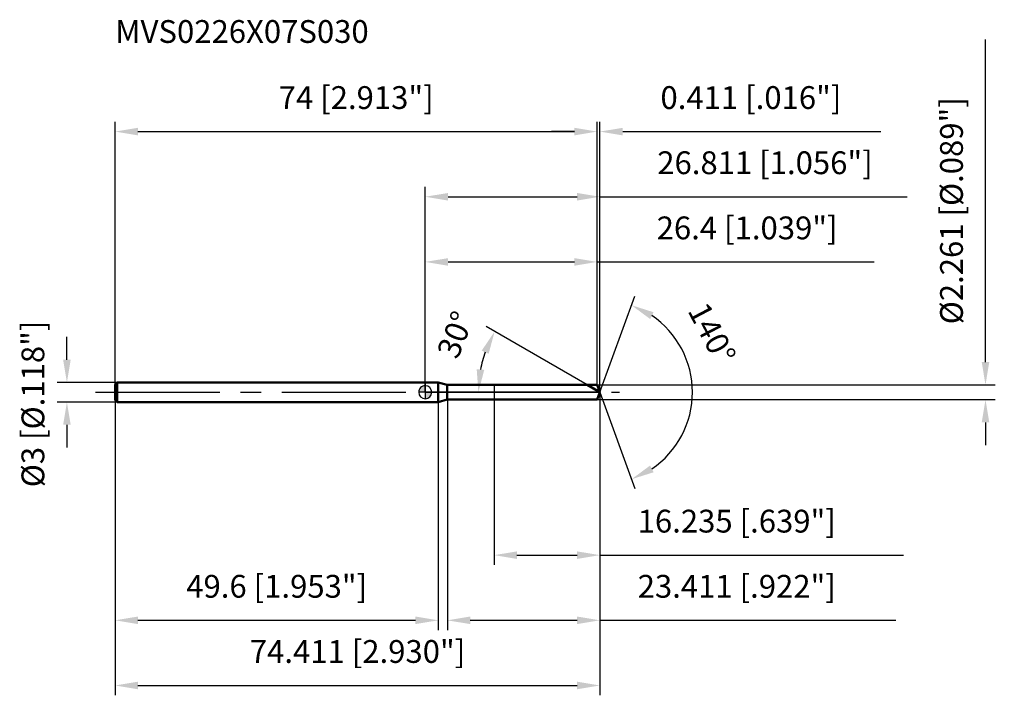
# Model space of a CAD drawing. Units: millimetres. Extents: x -62 to 89, y -48 to 57.
import ezdxf

# ---------------------------------------------------------------- set-up
doc = ezdxf.new("R2010")
doc.units = ezdxf.units.MM
doc.linetypes.add('CENTER2', pattern=[28.575, 19.05, -3.175, 3.175, -3.175])
for name, color, linetype, lineweight in [('1', 4, 'Continuous', 50), ('2', 7, 'Continuous', 25), ('4', 2, 'CENTER2', 25), ('cut', 1, 'Continuous', 25), ('nocut', 7, 'Continuous', 25), ('sk1', 4, 'Continuous', 50), ('sk2', 7, 'Continuous', 25), ('sk4', 2, 'CENTER2', 25), ('sk6', 5, 'Continuous', 35)]:
    doc.layers.add(name, color=color, linetype=linetype, lineweight=lineweight)
doc.layers.add('7', color=5, linetype='Continuous')
doc.styles.add('simplex', font='txt.shx', dxfattribs={"height": 3.5})
doc.styles.get("Standard").update_dxf_attribs({"font": 'txt.shx', "bigfont": '@extfont2.shx'})
doc.dimstyles.new('コピー - ISO-25', dxfattribs={"dimscale": 0, "dimtxt": 3.5, "dimasz": 3.5, "dimexe": 1.5, "dimexo": 0, "dimgap": 2.3, "dimtad": 1, "dimdsep": 46, "dimtxsty": 'simplex', "dimcen": 0.09, "dimclrd": 256, "dimclre": 256, "dimclrt": 256, "dimadec": 0, "dimazin": 0, "dimtfac": 1, "dimtofl": 0, "dimtmove": 0, "dimatfit": 3, "dimfxl": 1, "dimtolj": 1, "dimlwd": -1, "dimlwe": -1, "dimarcsym": 0})

# ---------------------------------------------------------------- blocks, each defined once
blk = doc.blocks.new('zero block')
h = blk.add_hatch(color=7)
h.paths.add_polyline_path([(0, 1, 0.414214), (-1, 0), (0, 0)])
h.paths.add_polyline_path([(1, 0), (0, 0), (0, -1, 0.414214)])
at = {"color": 7, "ltscale": 0.2}
for p, q in [((-1, 0), (1, 0)), ((0, -1), (0, 1))]:
    blk.add_line(p, q, dxfattribs=at)
for start, end in [(90, 180), (180, 270), (0, 90), (270, 0)]:
    blk.add_arc((0, 0), 1, start, end, dxfattribs=at)
blk = doc.blocks.new('*D3')
at = {"layer": 'Defpoints', "color": 0}
for p in [(26.4, 40), (-47.6, 1.2), (26.4, 1.13)]:
    blk.add_point(p, dxfattribs=at)
at = {"layer": 'sk2'}
for p, q in [((-47.6, 1.2), (-47.6, 41.5)), ((26.4, 1.13), (26.4, 41.5)), ((-44.1, 40), (22.9, 40))]:
    blk.add_line(p, q, dxfattribs=at)
for points in [[(-44.1, 40.58), (-44.1, 39.42), (-47.6, 40)], [(22.9, 39.42), (22.9, 40.58), (26.4, 40)]]:
    blk.add_solid(points, dxfattribs=at)
at = {"layer": 'sk2', "insert": (-10.6, 46.97), "char_height": 3.5, "attachment_point": 2, "line_spacing_factor": 0.9, "style": 'simplex'}
blk.add_mtext('\\A1;74 [2.913"]', dxfattribs=at)
blk = doc.blocks.new('*D4')
at = {"layer": 'Defpoints', "color": 0}
for p in [(-47.3, 1.5), (-55, -1.5), (-47.3, -1.5)]:
    blk.add_point(p, dxfattribs=at)
at = {"layer": 'sk2'}
for p, q in [((-55, 5), (-55, 8.5)), ((-47.3, 1.5), (-56.5, 1.5)), ((-47.3, -1.5), (-56.5, -1.5)), ((-55, -5), (-55, -8.5))]:
    blk.add_line(p, q, dxfattribs=at)
for points in [[(-55.58, 5), (-54.42, 5), (-55, 1.5)], [(-54.42, -5), (-55.58, -5), (-55, -1.5)]]:
    blk.add_solid(points, dxfattribs=at)
at = {"layer": 'sk2', "insert": (-61.97, -14.58), "char_height": 3.5, "attachment_point": 1, "rotation": 90, "line_spacing_factor": 0.9, "style": 'simplex'}
blk.add_mtext('\\A1;%%c3 [%%c.118"]', dxfattribs=at)
blk = doc.blocks.new('*D5')
at = {"layer": 'Defpoints', "color": 0}
for p in [(-47.6, -1.2), (2, -1.2), (2, -35)]:
    blk.add_point(p, dxfattribs=at)
at = {"layer": 'sk2'}
for p, q in [((-47.6, -1.2), (-47.6, -36.5)), ((2, -1.2), (2, -36.5)), ((-44.1, -35), (-1.5, -35))]:
    blk.add_line(p, q, dxfattribs=at)
for points in [[(-44.1, -34.42), (-44.1, -35.58), (-47.6, -35)], [(-1.5, -35.58), (-1.5, -34.42), (2, -35)]]:
    blk.add_solid(points, dxfattribs=at)
at = {"layer": 'sk2', "insert": (-22.8, -28.03), "char_height": 3.5, "attachment_point": 2, "line_spacing_factor": 0.9, "style": 'simplex'}
blk.add_mtext('\\A1;49.6 [1.953"]', dxfattribs=at)
blk = doc.blocks.new('*D6')
at = {"layer": '2'}
for p, q in [((0, 0), (0, 31.5)), ((26.81, 0), (26.81, 31.5)), ((3.5, 30), (23.31, 30)), ((26.81, 30), (73.99, 30))]:
    blk.add_line(p, q, dxfattribs=at)
for points in [[(3.5, 30.58), (3.5, 29.42), (0, 30)], [(23.31, 29.42), (23.31, 30.58), (26.81, 30)]]:
    blk.add_solid(points, dxfattribs=at)
at = {"layer": 'Defpoints', "color": 0}
for p in [(26.81, 30), (0, 0), (26.81, 0)]:
    blk.add_point(p, dxfattribs=at)
at = {"layer": '2', "insert": (52.15, 36.97), "char_height": 3.5, "attachment_point": 2, "line_spacing_factor": 0.9, "style": 'simplex'}
blk.add_mtext('\\A1;26.811 [1.056"]', dxfattribs=at)
blk = doc.blocks.new('*D7')
at = {"layer": '2'}
for p, q in [((26.4, 1.13), (26.4, 41.5)), ((26.81, 0), (26.81, 41.5)), ((22.9, 40), (19.4, 40)), ((30.31, 40), (69.91, 40))]:
    blk.add_line(p, q, dxfattribs=at)
for points in [[(22.9, 39.42), (22.9, 40.58), (26.4, 40)], [(30.31, 40.58), (30.31, 39.42), (26.81, 40)]]:
    blk.add_solid(points, dxfattribs=at)
at = {"layer": 'Defpoints', "color": 0}
for p in [(26.81, 40), (26.4, 1.13), (26.81, 0)]:
    blk.add_point(p, dxfattribs=at)
at = {"layer": '2', "insert": (36.11, 46.97), "char_height": 3.5, "attachment_point": 1, "line_spacing_factor": 0.9, "style": 'simplex'}
blk.add_mtext('\\A1;0.411 [.016"]', dxfattribs=at)
blk = doc.blocks.new('*D8')
at = {"layer": 'Defpoints', "color": 0}
for p in [(-47.6, 0), (26.81, 0), (26.81, -45)]:
    blk.add_point(p, dxfattribs=at)
at = {"layer": 'sk2'}
for p, q in [((-47.6, 0), (-47.6, -46.5)), ((26.81, 0), (26.81, -46.5)), ((-44.1, -45), (23.31, -45))]:
    blk.add_line(p, q, dxfattribs=at)
for points in [[(-44.1, -44.42), (-44.1, -45.58), (-47.6, -45)], [(23.31, -45.58), (23.31, -44.42), (26.81, -45)]]:
    blk.add_solid(points, dxfattribs=at)
at = {"layer": 'sk2', "insert": (-10.39, -38.03), "char_height": 3.5, "attachment_point": 2, "line_spacing_factor": 0.9, "style": 'simplex'}
blk.add_mtext('\\A1;74.411 [2.930"]', dxfattribs=at)
blk = doc.blocks.new('*D9')
at = {"layer": '2'}
for p, q in [((86, 4.63), (86, 54.15)), ((26.4, 1.13), (87.5, 1.13)), ((26.4, -1.13), (87.5, -1.13)), ((86, -4.63), (86, -8.13))]:
    blk.add_line(p, q, dxfattribs=at)
for points in [[(85.42, 4.63), (86.58, 4.63), (86, 1.13)], [(86.58, -4.63), (85.42, -4.63), (86, -1.13)]]:
    blk.add_solid(points, dxfattribs=at)
at = {"layer": 'Defpoints', "color": 0}
for p in [(26.4, 1.13), (26.4, -1.13), (86, -1.13)]:
    blk.add_point(p, dxfattribs=at)
at = {"layer": '2', "insert": (79.03, 10.43), "char_height": 3.5, "attachment_point": 1, "rotation": 90, "line_spacing_factor": 0.9, "style": 'simplex'}
blk.add_mtext('\\A1;%%c2.261 [%%c.089"]', dxfattribs=at)
blk = doc.blocks.new('*D10')
at = {"layer": '2'}
for p, q in [((24.85, 1.13), (9.36, 10.08)), ((26.81, 0), (6.66, 0))]:
    blk.add_line(p, q, dxfattribs=at)
blk.add_arc((26.81, 0), 18.66, 160.7651, 169.2349, dxfattribs=at)
for points in [[(9.73, 5.9), (8.67, 6.39), (10.66, 9.33)], [(7.9, 3.54), (9.06, 3.43), (8.16, 0)]]:
    blk.add_solid(points, dxfattribs=at)
at = {"layer": 'Defpoints', "color": 0}
for p in [(8.44, 3.24), (24.85, 1.13), (25.01, 1.04), (26.81, 0), (27, 0)]:
    blk.add_point(p, dxfattribs=at)
at = {"layer": '2', "insert": (3.01, 9.48), "char_height": 3.5, "attachment_point": 2, "rotation": 68.2942, "line_spacing_factor": 0.9, "style": 'simplex'}
blk.add_mtext('\\A1;30%%d', dxfattribs=at)
blk = doc.blocks.new('*D11')
at = {"layer": '2'}
for p, q in [((3.4, -1.13), (3.4, -36.5)), ((26.81, -1.5), (26.81, -36.5)), ((6.9, -35), (23.31, -35)), ((26.81, -35), (72.24, -35))]:
    blk.add_line(p, q, dxfattribs=at)
for points in [[(6.9, -34.42), (6.9, -35.58), (3.4, -35)], [(23.31, -35.58), (23.31, -34.42), (26.81, -35)]]:
    blk.add_solid(points, dxfattribs=at)
at = {"layer": 'Defpoints', "color": 0}
for p in [(3.4, -1.13), (26.81, -1.5), (26.81, -35)]:
    blk.add_point(p, dxfattribs=at)
at = {"layer": '2', "insert": (32.61, -28.03), "char_height": 3.5, "attachment_point": 1, "line_spacing_factor": 0.9, "style": 'simplex'}
blk.add_mtext('\\A1;23.411 [.922"]', dxfattribs=at)
blk = doc.blocks.new('*D12')
at = {"layer": '2'}
for p, q in [((10.58, 0), (10.58, -26.5)), ((26.81, 0), (26.81, -26.5)), ((14.08, -25), (23.31, -25)), ((26.81, -25), (73.41, -25))]:
    blk.add_line(p, q, dxfattribs=at)
for points in [[(14.08, -24.42), (14.08, -25.58), (10.58, -25)], [(23.31, -25.58), (23.31, -24.42), (26.81, -25)]]:
    blk.add_solid(points, dxfattribs=at)
at = {"layer": 'Defpoints', "color": 0}
for p in [(10.58, 0), (26.81, 0), (26.81, -25)]:
    blk.add_point(p, dxfattribs=at)
at = {"layer": '2', "insert": (32.61, -18.03), "char_height": 3.5, "attachment_point": 1, "line_spacing_factor": 0.9, "style": 'simplex'}
blk.add_mtext('\\A1;16.235 [.639"]', dxfattribs=at)
blk = doc.blocks.new('*D13')
at = {"layer": '2'}
for p, q in [((0, 0), (0, 21.5)), ((26.4, 1.13), (26.4, 21.5)), ((3.5, 20), (22.9, 20)), ((26.4, 20), (68.92, 20))]:
    blk.add_line(p, q, dxfattribs=at)
for points in [[(3.5, 20.58), (3.5, 19.42), (0, 20)], [(22.9, 19.42), (22.9, 20.58), (26.4, 20)]]:
    blk.add_solid(points, dxfattribs=at)
at = {"layer": 'Defpoints', "color": 0}
for p in [(26.4, 20), (0, 0), (26.4, 1.13)]:
    blk.add_point(p, dxfattribs=at)
at = {"layer": '2', "insert": (49.41, 26.97), "char_height": 3.5, "attachment_point": 2, "line_spacing_factor": 0.9, "style": 'simplex'}
blk.add_mtext('\\A1;26.4 [1.039"]', dxfattribs=at)
blk = doc.blocks.new('*D14')
at = {"layer": '2'}
for q in [(32.18, 14.76), (32.18, -14.76)]:
    blk.add_line((26.81, 0), q, dxfattribs=at)
blk.add_arc((26.81, 0), 14.21, 304.1474, 55.8526, dxfattribs=at)
for points in [[(35.05, 12.28), (34.52, 11.24), (31.67, 13.35)], [(34.52, -11.24), (35.05, -12.28), (31.67, -13.35)]]:
    blk.add_solid(points, dxfattribs=at)
at = {"layer": 'Defpoints', "color": 0}
for p in [(26.79, 0.07), (26.81, 0), (26.81, 0), (26.79, -0.07), (39.86, -5.63)]:
    blk.add_point(p, dxfattribs=at)
at = {"layer": '2', "insert": (45.56, 9.86), "char_height": 3.5, "attachment_point": 2, "rotation": 297.7337, "line_spacing_factor": 0.9, "style": 'simplex'}
blk.add_mtext('\\A1;140%%d', dxfattribs=at)

msp = doc.modelspace()

# ---------------------------------------------------------------- linework, layer by layer
at = {"layer": '1'}
for p, q in [((2, 1.5), (0, 1.5)), ((3.379, 1.1305), (2, 1.5)), ((2, 1.5), (2, -1.5)), ((3.379, 1.1305), (26.4, 1.1305)), ((3.379, -1.1305), (3.379, 1.1305)), ((26.8115, 0), (24.8534, 1.1305)), ((26.4, 1.1305), (26.8115, 0)), ((26.8115, 0), (26.4, -1.1305)), ((0, -1.5), (2, -1.5)), ((2, -1.5), (3.379, -1.1305)), ((26.4, -1.1305), (3.379, -1.1305))]:
    msp.add_line(p, q, dxfattribs=at)
at = {"layer": '4'}
msp.add_line((0, 0), (29.8115, 0), dxfattribs=at)
at = {"layer": '7'}
for p, q in [((3.4, 1.1305), (26.4, 1.1305)), ((3.4, 1.1305), (3.4, -1.1305)), ((26.4, 1.1305), (26.8115, 0)), ((26.8115, 0), (26.4, -1.1305)), ((26.4, -1.1305), (3.4, -1.1305))]:
    msp.add_line(p, q, dxfattribs=at)
at = {"layer": 'cut'}
for p, q in [((26.4, 1.1305), (10.576, 1.1305)), ((10.576, 1.1305), (10.576, 0)), ((10.576, 0), (26.8115, 0)), ((26.4, 1.1305), (26.8115, 0))]:
    msp.add_line(p, q, dxfattribs=at)
at = {"layer": 'nocut'}
for p, q in [((2, 1.5), (0, 1.5)), ((0, 1.5), (0, 0)), ((10.576, 0), (0, 0)), ((3.379, 1.1305), (2, 1.5)), ((3.379, 1.1305), (10.576, 1.1305)), ((10.576, 1.1305), (10.576, 0))]:
    msp.add_line(p, q, dxfattribs=at)
at = {"layer": 'sk1'}
for p, q in [((-47.6, 1.2), (-47.3, 1.5)), ((-47.6, 1.2), (-47.6, -1.2)), ((-47.3, 1.5), (-47.3, -1.5)), ((0, 1.5), (-47.3, 1.5)), ((-47.6, -1.2), (-47.3, -1.5)), ((-47.3, -1.5), (0, -1.5))]:
    msp.add_line(p, q, dxfattribs=at)
at = {"layer": 'sk4'}
msp.add_line((-50.6, 0), (0, 0), dxfattribs=at)

# ---------------------------------------------------------------- block references
at = {"rotation": 180}
msp.add_blockref('zero block', (0, 0), dxfattribs=at)

# ---------------------------------------------------------------- texts
at = {"layer": 'sk6', "insert": (-47.5758, 57.1094), "char_height": 3.5, "width": 41.65, "attachment_point": 1, "line_spacing_factor": 0.9}
msp.add_mtext('MVS0226X07S030', dxfattribs=at)

# ---------------------------------------------------------------- dimensions: what is measured, and where the dimension line sits
at = {"layer": '2'}
dim = msp.add_linear_dim(base=(86, -1.1305), p1=(26.4, 1.1305), p2=(26.4, -1.1305), angle=270, text='%%c<>', dimstyle='コピー - ISO-25', override={"dimscale": 1, "dimdec": 3}, dxfattribs=at)
dim.commit()
dim.dimension.update_dxf_attribs({"geometry": '*D9', "text_midpoint": (86, 31.1388), "dimtype": 160})
for base, p1, p2, picture, middle in [((26.81147, 40), (26.4, 1.1305), (26.81147, 0), '*D7', (51.86147, 40)), ((26.81147, 30), (0, 0), (26.81147, 0), '*D6', (52.15314, 30)), ((26.4, 20), (0, 0), (26.4, 1.1305), '*D13', (49.4083, 20)), ((26.81147, -25), (10.576, 0), (26.81147, 0), '*D12', (51.86147, -25)), ((26.81147, -35), (3.4, -1.1305), (26.81147, -1.5), '*D11', (51.27814, -35))]:
    dim = msp.add_linear_dim(base=base, p1=p1, p2=p2, dimstyle='コピー - ISO-25', override={"dimscale": 1, "dimdec": 3}, dxfattribs=at)
    dim.commit()
    dim.dimension.update_dxf_attribs({"geometry": picture, "text_midpoint": middle, "dimtype": 160})
for base, line1, line2, picture, middle in [((39.86, -5.6286), ((26.7869, 0.0674), (26.8115, 0)), ((26.7869, -0.0674), (26.8115, 0)), '*D14', (39.3897, 6.6132)), ((8.4392, 3.2395), ((25.0145, 1.0375), (24.8534, 1.1305)), ((26.9975, 0), (26.8115, 0)), '*D10', (9.4786, 6.8996))]:
    dim = msp.add_angular_dim_2l(base=base, line1=line1, line2=line2, dimstyle='コピー - ISO-25', override={"dimscale": 1, "dimdec": 3}, dxfattribs=at)
    dim.commit()
    dim.dimension.update_dxf_attribs({"geometry": picture, "text_midpoint": middle, "dimtype": 162})
at = {"layer": 'sk2'}
for base, p1, p2, picture, middle in [((26.4, 40), (-47.6, 1.2), (26.4, 1.1305), '*D3', (-10.6, 40)), ((26.81147, -45), (-47.6, 0), (26.81147, 0), '*D8', (-10.39427, -45)), ((2, -35), (-47.6, -1.2), (2, -1.2), '*D5', (-22.8, -35))]:
    dim = msp.add_linear_dim(base=base, p1=p1, p2=p2, dimstyle='コピー - ISO-25', override={"dimscale": 1, "dimdec": 3}, dxfattribs=at)
    dim.commit()
    dim.dimension.update_dxf_attribs({"geometry": picture, "text_midpoint": middle, "dimtype": 160})
dim = msp.add_linear_dim(base=(-55, -1.5), p1=(-47.3, 1.5), p2=(-47.3, -1.5), angle=270, text='%%c<>', dimstyle='コピー - ISO-25', override={"dimscale": 1, "dimdec": 3}, dxfattribs=at)
dim.commit()
dim.dimension.update_dxf_attribs({"geometry": '*D4', "text_midpoint": (-55, 0), "dimtype": 160})

doc.saveas('drawing.dxf')
